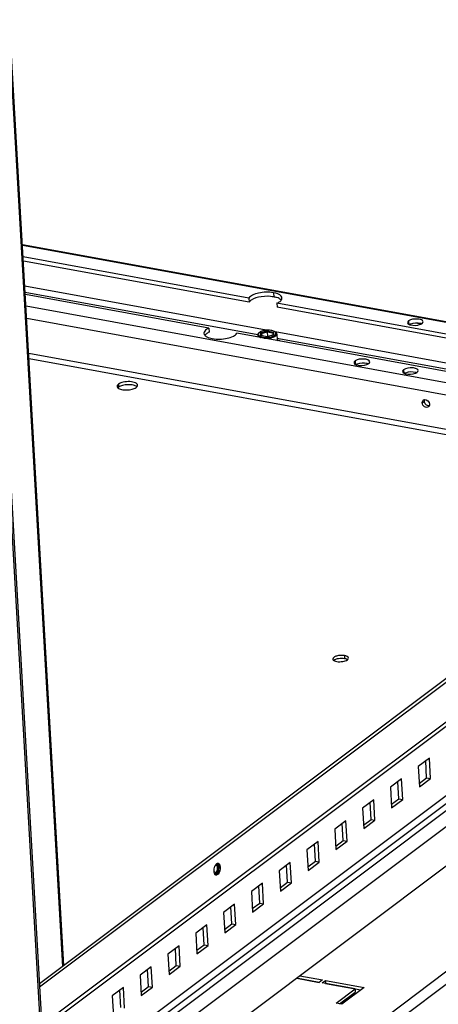
# Model space of a CAD drawing. Units: millimetres. Extents: x 0 to 420, y 0 to 297.
# Drawn here: x 264 to 271, y 174 to 190 of the extents above; entities that cross this region are included whole.
import ezdxf

# ---------------------------------------------------------------- set-up
doc = ezdxf.new("R2010")
doc.units = ezdxf.units.MM
doc.header["$LTSCALE"] = 23.1
doc.layers.get('0').update_dxf_attribs({"linetype": 'CONTINUOUS'})
for name, color, linetype in [('02___PRT_ALL_AXES', 7, 'CONTINUOUS'), ('AXIS', 7, 'CONTINUOUS'), ('CHAMFERS', 7, 'CONTINUOUS')]:
    doc.layers.add(name, color=color, linetype=linetype)

msp = doc.modelspace()

# ---------------------------------------------------------------- linework, layer by layer
at = {"color": 3, "linetype": 'CONTINUOUS'}
for p, q in [((261.145196, 235.292151), (264.825027, 171.187257)), ((264.994699, 175.067947), (263.436584, 202.211455)), ((264.357394, 186.170263), (276.587086, 183.939626)), ((278.753157, 185.393911), (264.618473, 174.785582)), ((264.458162, 184.414807), (274.908806, 182.508659)), ((270.576185, 177.95692), (270.561152, 178.2188)), ((270.148242, 177.635742), (270.13321, 177.897622)), ((270.461698, 177.870996), (270.576185, 177.95692)), ((269.7203, 177.314564), (269.705268, 177.576444)), ((270.033756, 177.549818), (270.148242, 177.635742)), ((269.292358, 176.993386), (269.277325, 177.255266)), ((269.605814, 177.22864), (269.7203, 177.314564)), ((268.864416, 176.672207), (268.849383, 176.934088)), ((269.177872, 176.907462), (269.292358, 176.993386)), ((268.436474, 176.351029), (268.421441, 176.612909)), ((268.749929, 176.586283), (268.864416, 176.672207)), ((268.321987, 176.265105), (268.436474, 176.351029)), ((268.008531, 176.029851), (267.993499, 176.291731)), ((267.894045, 175.943927), (268.008531, 176.029851)), ((267.580589, 175.708673), (267.565556, 175.970553)), ((267.466103, 175.622749), (267.580589, 175.708673)), ((267.152647, 175.387495), (267.137614, 175.649375)), ((266.724705, 175.066317), (266.709672, 175.328197)), ((267.03816, 175.301571), (267.152647, 175.387495)), ((266.296762, 174.745138), (266.28173, 175.007019)), ((266.610218, 174.980393), (266.724705, 175.066317)), ((268.921921, 174.807583), (268.575242, 174.870816)), ((268.626595, 174.909357), (268.973274, 174.846125)), ((268.973274, 174.846125), (268.921921, 174.807583)), ((268.96674, 174.799408), (269.018093, 174.83795)), ((269.474687, 174.706761), (268.96674, 174.799408)), ((269.018093, 174.83795), (269.615678, 174.728953)), ((265.86882, 174.42396), (265.853788, 174.68584)), ((266.182276, 174.659214), (266.296762, 174.745138)), ((269.183686, 174.48836), (269.474687, 174.706761)), ((269.615678, 174.728953), (269.273324, 174.472011)), ((269.273324, 174.472011), (269.183686, 174.48836))]:
    msp.add_line(p, q, dxfattribs=at)
at = {"color": 9, "linetype": 'CONTINUOUS'}
for p, q in [((264.852091, 170.369235), (261.126973, 235.263536)), ((263.417513, 202.197142), (264.975628, 175.053634)), ((276.587979, 183.924066), (264.358287, 186.154704)), ((268.10691, 184.847658), (264.394446, 185.524793)), ((267.976592, 184.777083), (264.399919, 185.429452)), ((268.287595, 185.345145), (268.145289, 185.371101)), ((275.761469, 183.148598), (264.412018, 185.218683)), ((275.559213, 182.996801), (264.422963, 185.028)), ((270.296257, 184.9918), (270.2991, 184.942277)), ((270.487153, 184.943956), (270.410112, 184.958008)), ((275.277928, 183.539698), (268.246913, 184.822122)), ((278.789711, 184.75711), (264.655027, 174.14878)), ((275.14761, 183.469124), (268.273061, 184.723009)), ((274.990625, 182.570065), (264.453734, 184.491944)), ((269.474608, 184.375138), (269.47745, 184.325615)), ((270.221589, 184.238892), (270.224431, 184.18937)), ((265.833095, 184.018353), (265.83581, 183.971054)), ((270.506928, 183.731098), (270.541163, 183.756792)), ((278.852204, 183.668438), (264.71752, 173.060108)), ((278.858892, 183.551925), (264.724208, 172.943596)), ((278.878404, 183.212007), (264.74372, 172.603678)), ((280.073962, 181.678399), (263.822806, 169.48162)), ((279.745646, 181.626443), (264.86677, 170.459584)), ((269.311551, 179.838712), (269.314267, 179.791412)), ((271.185628, 177.681507), (264.730344, 172.836702)), ((267.378813, 176.588819), (267.397614, 176.585389))]:
    msp.add_line(p, q, dxfattribs=at)
at = {"color": 7, "linetype": 'CONTINUOUS'}
for p, q in [((278.756225, 185.340465), (264.621541, 174.732135)), ((268.283159, 184.705012), (268.274324, 184.701007)), ((268.296539, 184.685828), (268.283159, 184.705012)), ((268.31744, 184.68875), (268.302947, 184.684659)), ((268.31783, 184.681944), (268.31744, 184.68875)), ((268.317496, 184.682005), (268.31744, 184.68875)), ((278.91189, 182.628652), (264.777206, 172.020323)), ((264.658381, 174.09034), (271.186971, 178.990161)), ((270.617842, 178.261348), (270.446666, 178.132876)), ((270.446666, 178.132876), (270.464766, 177.817549)), ((270.635943, 177.946021), (270.617842, 178.261348)), ((270.1899, 177.940169), (270.018723, 177.811698)), ((270.208001, 177.624842), (270.1899, 177.940169)), ((270.464766, 177.817549), (270.635943, 177.946021)), ((270.576185, 177.95692), (270.635943, 177.946021)), ((270.018723, 177.811698), (270.036824, 177.496371)), ((269.761958, 177.618991), (269.590781, 177.49052)), ((269.780059, 177.303664), (269.761958, 177.618991)), ((270.036824, 177.496371), (270.208001, 177.624842)), ((270.148242, 177.635742), (270.208001, 177.624842)), ((269.590781, 177.49052), (269.608882, 177.175193)), ((269.334016, 177.297813), (269.162839, 177.169342)), ((269.352116, 176.982486), (269.334016, 177.297813)), ((269.608882, 177.175193), (269.780059, 177.303664)), ((269.7203, 177.314564), (269.780059, 177.303664)), ((269.162839, 177.169342), (269.18094, 176.854015)), ((268.906074, 176.976635), (268.734897, 176.848164)), ((268.924174, 176.661308), (268.906074, 176.976635)), ((269.18094, 176.854015), (269.352116, 176.982486)), ((269.292358, 176.993386), (269.352116, 176.982486)), ((268.734897, 176.848164), (268.752997, 176.532837)), ((268.478131, 176.655457), (268.306954, 176.526985)), ((268.496232, 176.34013), (268.478131, 176.655457)), ((268.752997, 176.532837), (268.924174, 176.661308)), ((268.864416, 176.672207), (268.924174, 176.661308)), ((268.306954, 176.526985), (268.325055, 176.211658)), ((268.050189, 176.334279), (267.879012, 176.205807)), ((268.06829, 176.018951), (268.050189, 176.334279)), ((268.325055, 176.211658), (268.496232, 176.34013)), ((268.436474, 176.351029), (268.496232, 176.34013)), ((267.879012, 176.205807), (267.897113, 175.89048)), ((267.622247, 176.0131), (267.45107, 175.884629)), ((267.640348, 175.697773), (267.622247, 176.0131)), ((267.897113, 175.89048), (268.06829, 176.018951)), ((268.008531, 176.029851), (268.06829, 176.018951)), ((267.45107, 175.884629), (267.469171, 175.569302)), ((267.469171, 175.569302), (267.640348, 175.697773)), ((267.580589, 175.708673), (267.640348, 175.697773)), ((267.194305, 175.691922), (267.023128, 175.563451)), ((267.023128, 175.563451), (267.041228, 175.248124)), ((267.212405, 175.376595), (267.194305, 175.691922)), ((266.766362, 175.370744), (266.595186, 175.242273)), ((266.595186, 175.242273), (266.613286, 174.926946)), ((266.784463, 175.055417), (266.766362, 175.370744)), ((267.041228, 175.248124), (267.212405, 175.376595)), ((267.152647, 175.387495), (267.212405, 175.376595)), ((266.33842, 175.049566), (266.167243, 174.921095)), ((266.356521, 174.734239), (266.33842, 175.049566)), ((266.613286, 174.926946), (266.784463, 175.055417)), ((266.724705, 175.066317), (266.784463, 175.055417)), ((266.167243, 174.921095), (266.185344, 174.605768)), ((268.576426, 174.871704), (268.923104, 174.808471)), ((269.018093, 174.83795), (269.020808, 174.790651)), ((269.019624, 174.789763), (269.020808, 174.790651)), ((269.020808, 174.790651), (269.565508, 174.6913)), ((265.910478, 174.728388), (265.739301, 174.599916)), ((265.928579, 174.413061), (265.910478, 174.728388)), ((266.185344, 174.605768), (266.356521, 174.734239)), ((266.296762, 174.745138), (266.356521, 174.734239)), ((269.236571, 174.478714), (269.477402, 174.659462)), ((269.474687, 174.706761), (269.477402, 174.659462)), ((265.739301, 174.599916), (265.757402, 174.284589))]:
    msp.add_line(p, q, dxfattribs=at)
for centre, radius, start, end in [((265.734324, 184.010144), 0.111596, 330.9540388, 338.8436851), ((265.729893, 184.01195), 0.11638, 338.8014935, 340.1557765), ((265.728827, 184.012337), 0.117514, 340.1546503, 340.7262973), ((267.430035, 176.552568), 0.11917, 147.9891987, 151.2983077), ((267.418821, 176.559526), 0.105973, 145.906467, 147.9650461), ((267.411501, 176.564471), 0.09714, 144.1416256, 145.9020171), ((267.401904, 176.571492), 0.085249, 140.264541, 144.1877202), ((267.33378, 176.601337), 0.013692, 79.6961029, 88.4572531), ((267.393623, 176.578295), 0.074532, 138.0908495, 140.2165054), ((267.387636, 176.583722), 0.066452, 134.1459574, 138.1251793), ((267.445633, 176.524028), 0.140683, 183.2654981, 186.3216289), ((267.411401, 176.518694), 0.106014, 191.6087672, 193.628264), ((267.403045, 176.516674), 0.097417, 193.6316341, 195.4065748), ((267.372794, 176.506566), 0.065496, 201.548857, 204.9987767), ((267.317025, 176.509499), 0.013643, 251.3483175, 259.6491915), ((267.310883, 176.52382), 0.029459, 305.1055898, 306.8974327)]:
    msp.add_arc(centre, radius, start, end, dxfattribs=at)
at = {"color": 3, "linetype": 'CONTINUOUS'}
msp.add_arc((270.548412, 183.741105), 0.040057, 126.883746, 130.4616522, dxfattribs=at)
for points in [[(270.296257, 184.9918), (270.288132, 184.985702), (270.279761, 184.975951), (270.280343, 184.965809)], [(270.280343, 184.965809), (270.281012, 184.954156), (270.293003, 184.94473), (270.303427, 184.939478)], [(270.505411, 184.953651), (270.513536, 184.959749), (270.521907, 184.9695), (270.521325, 184.979642)], [(270.323673, 184.931756), (270.373374, 184.917482), (270.430412, 184.920701), (270.478614, 184.939422)], [(269.474608, 184.375138), (269.466483, 184.36904), (269.458112, 184.359289), (269.458694, 184.349147)], [(269.458694, 184.349147), (269.459363, 184.337494), (269.471354, 184.328068), (269.481778, 184.322816)], [(269.683762, 184.336989), (269.691887, 184.343087), (269.700258, 184.352838), (269.699676, 184.36298)], [(269.502024, 184.315094), (269.551725, 184.300819), (269.608762, 184.304039), (269.656965, 184.32276)], [(270.221589, 184.238892), (270.213464, 184.232794), (270.205093, 184.223043), (270.205675, 184.212901)], [(270.205675, 184.212901), (270.206344, 184.201248), (270.218335, 184.191822), (270.228759, 184.18657)], [(270.249005, 184.178848), (270.298706, 184.164574), (270.355743, 184.167793), (270.403946, 184.186515)], [(270.430743, 184.200743), (270.438868, 184.206841), (270.447239, 184.216592), (270.446657, 184.226734)], [(266.107984, 183.968214), (266.111919, 183.971167), (266.115658, 183.974442), (266.118926, 183.97812)], [(270.506928, 183.731098), (270.506099, 183.745523), (270.511424, 183.762206), (270.522417, 183.771582)], [(270.544875, 183.781203), (270.579154, 183.785333), (270.61849, 183.744859), (270.620469, 183.710389)]]:
    msp.add_open_spline(points, degree=3, dxfattribs=at)
for points, knots in [([(270.521325, 184.979642), (270.520594, 184.992367), (270.485404, 185.016823), (270.409346, 185.024803), (270.33289, 185.019294), (270.296257, 184.9918)], [0, 0, 0, 0, 0.158205029, 0.431473301, 1, 1, 1, 1]), ([(270.478614, 184.939422), (270.481145, 184.940406), (270.486015, 184.942438), (270.490765, 184.944742), (270.49303, 184.945934)], [0, 0, 0, 0, 0.514790799, 1, 1, 1, 1]), ([(270.49303, 184.945934), (270.495272, 184.947113), (270.499508, 184.949519), (270.503545, 184.95225), (270.505411, 184.953651)], [0, 0, 0, 0, 0.52046794, 1, 1, 1, 1]), ([(270.303427, 184.939478), (270.304851, 184.938761), (270.307812, 184.93737), (270.310836, 184.936125), (270.312399, 184.935521)], [0, 0, 0, 0, 0.487637426, 1, 1, 1, 1]), ([(270.312399, 184.935521), (270.314204, 184.934823), (270.317936, 184.933486), (270.321724, 184.932316), (270.323673, 184.931756)], [0, 0, 0, 0, 0.488386989, 1, 1, 1, 1]), ([(269.699676, 184.36298), (269.698945, 184.375705), (269.663755, 184.400161), (269.587697, 184.408141), (269.511241, 184.402632), (269.474608, 184.375138)], [0, 0, 0, 0, 0.158205029, 0.431473301, 1, 1, 1, 1]), ([(269.671381, 184.329272), (269.673623, 184.330451), (269.677858, 184.332857), (269.681896, 184.335588), (269.683762, 184.336989)], [0, 0, 0, 0, 0.52046794, 1, 1, 1, 1]), ([(269.481778, 184.322816), (269.483202, 184.322099), (269.486163, 184.320708), (269.489187, 184.319463), (269.49075, 184.318859)], [0, 0, 0, 0, 0.487637426, 1, 1, 1, 1]), ([(269.49075, 184.318859), (269.492555, 184.318161), (269.496287, 184.316824), (269.500075, 184.315653), (269.502024, 184.315094)], [0, 0, 0, 0, 0.488386989, 1, 1, 1, 1]), ([(269.656965, 184.32276), (269.659496, 184.323743), (269.664366, 184.325776), (269.669116, 184.32808), (269.671381, 184.329272)], [0, 0, 0, 0, 0.514790799, 1, 1, 1, 1]), ([(270.446657, 184.226734), (270.445926, 184.239459), (270.410736, 184.263915), (270.334678, 184.271895), (270.258222, 184.266386), (270.221589, 184.238892)], [0, 0, 0, 0, 0.158205029, 0.431473301, 1, 1, 1, 1]), ([(270.228759, 184.18657), (270.230183, 184.185853), (270.233144, 184.184462), (270.236168, 184.183217), (270.237731, 184.182613)], [0, 0, 0, 0, 0.487637426, 1, 1, 1, 1]), ([(270.403946, 184.186515), (270.406477, 184.187498), (270.411347, 184.18953), (270.416097, 184.191834), (270.418362, 184.193026)], [0, 0, 0, 0, 0.514790799, 1, 1, 1, 1]), ([(270.418362, 184.193026), (270.420604, 184.194205), (270.42484, 184.196611), (270.428877, 184.199342), (270.430743, 184.200743)], [0, 0, 0, 0, 0.52046794, 1, 1, 1, 1]), ([(266.1289, 184.002374), (266.127939, 184.019099), (266.097059, 184.040873), (266.054655, 184.052348), (265.991371, 184.06025), (265.915078, 184.05385), (265.854847, 184.034678), (265.833095, 184.018353)], [0, 0, 0, 0, 0.156996592, 0.281397711, 0.429261602, 0.745126275, 1, 1, 1, 1]), ([(270.237731, 184.182613), (270.239536, 184.181915), (270.243268, 184.180578), (270.247056, 184.179408), (270.249005, 184.178848)], [0, 0, 0, 0, 0.488386989, 1, 1, 1, 1]), ([(265.833095, 184.018353), (265.829765, 184.015853), (265.819467, 184.007239), (265.811637, 183.993634), (265.81218, 183.984193)], [0, 0, 0, 0, 0.305718923, 1, 1, 1, 1]), ([(265.81218, 183.984193), (265.812546, 183.977814), (265.816826, 183.969072), (265.823117, 183.962791), (265.825015, 183.961105)], [0, 0, 0, 0, 0.71561217, 1, 1, 1, 1]), ([(265.825015, 183.961105), (265.839936, 183.947857), (265.887078, 183.932026), (265.962536, 183.926399), (266.040664, 183.936537), (266.08993, 183.954664), (266.107984, 183.968214)], [0, 0, 0, 0, 0.202858608, 0.481316295, 0.77049358, 1, 1, 1, 1]), ([(266.118926, 183.97812), (266.120598, 183.980001), (266.126064, 183.98693), (266.129264, 183.996039), (266.1289, 184.002374)], [0, 0, 0, 0, 0.284050231, 1, 1, 1, 1]), ([(270.603026, 183.668342), (270.586997, 183.656315), (270.532042, 183.663371), (270.50827, 183.707707), (270.506928, 183.731098)], [0, 0, 0, 0, 0.461003186, 1, 1, 1, 1]), ([(270.52437, 183.773145), (270.525732, 183.774166), (270.528599, 183.776042), (270.531679, 183.77754), (270.533263, 183.778194)], [0, 0, 0, 0, 0.498360642, 1, 1, 1, 1]), ([(270.533263, 183.778194), (270.535097, 183.778952), (270.538914, 183.780221), (270.542867, 183.780961), (270.544875, 183.781203)], [0, 0, 0, 0, 0.495165923, 1, 1, 1, 1]), ([(270.616791, 183.6865), (270.615334, 183.682894), (270.611544, 183.676114), (270.606047, 183.670609), (270.603026, 183.668342)], [0, 0, 0, 0, 0.507347616, 1, 1, 1, 1]), ([(270.620469, 183.710389), (270.620706, 183.706249), (270.620365, 183.698087), (270.618274, 183.69017), (270.616791, 183.6865)], [0, 0, 0, 0, 0.51157157, 1, 1, 1, 1]), ([(269.311551, 179.838712), (269.291546, 179.842361), (269.250396, 179.844362), (269.193635, 179.835019), (269.150338, 179.819937), (269.130586, 179.796632), (269.131148, 179.78683)], [0, 0, 0, 0, 0.304783443, 0.61159212, 0.852849391, 1, 1, 1, 1]), ([(269.372131, 179.800663), (269.371588, 179.81013), (269.350678, 179.830601), (269.326709, 179.835947), (269.311551, 179.838712)], [0, 0, 0, 0, 0.380970284, 1, 1, 1, 1]), ([(269.35799, 179.776048), (269.36026, 179.777871), (269.367357, 179.784229), (269.372516, 179.793941), (269.372131, 179.800663)], [0, 0, 0, 0, 0.301844823, 1, 1, 1, 1]), ([(269.131148, 179.78683), (269.131268, 179.784748), (269.133457, 179.775137), (269.141528, 179.768089), (269.147935, 179.764044)], [0, 0, 0, 0, 0.215808922, 1, 1, 1, 1]), ([(269.147935, 179.764044), (269.150742, 179.762271), (269.164489, 179.754989), (269.179733, 179.750969), (269.191728, 179.748782)], [0, 0, 0, 0, 0.214022257, 1, 1, 1, 1]), ([(269.191728, 179.748782), (269.22231, 179.743204), (269.279623, 179.744462), (269.337732, 179.759783), (269.35799, 179.776048)], [0, 0, 0, 0, 0.544741656, 1, 1, 1, 1])]:
    msp.add_open_spline(points, degree=3, knots=knots, dxfattribs=at)
at = {"color": 7, "linetype": 'CONTINUOUS'}
for points, knots in [([(270.326675, 184.942963), (270.324143, 184.94198), (270.319273, 184.939947), (270.314524, 184.937643), (270.312258, 184.936452)], [0, 0, 0, 0, 0.514790799, 1, 1, 1, 1]), ([(270.49289, 184.946864), (270.491084, 184.947562), (270.487352, 184.948899), (270.483564, 184.95007), (270.481616, 184.95063)], [0, 0, 0, 0, 0.488386989, 1, 1, 1, 1]), ([(269.505026, 184.326301), (269.502494, 184.325318), (269.497624, 184.323285), (269.492874, 184.320981), (269.490609, 184.31979)], [0, 0, 0, 0, 0.514790799, 1, 1, 1, 1]), ([(269.671241, 184.330202), (269.669435, 184.3309), (269.665703, 184.332237), (269.661915, 184.333408), (269.659967, 184.333968)], [0, 0, 0, 0, 0.488386989, 1, 1, 1, 1]), ([(270.252007, 184.190055), (270.249475, 184.189072), (270.244605, 184.187039), (270.239856, 184.184736), (270.23759, 184.183544)], [0, 0, 0, 0, 0.514790799, 1, 1, 1, 1]), ([(270.418222, 184.193956), (270.416416, 184.194654), (270.412684, 184.195992), (270.408896, 184.197162), (270.406948, 184.197722)], [0, 0, 0, 0, 0.488386989, 1, 1, 1, 1]), ([(266.118779, 183.978163), (266.103859, 183.99141), (266.056716, 184.007242), (265.981258, 184.012868), (265.90313, 184.002731), (265.853865, 183.984604), (265.83581, 183.971054)], [0, 0, 0, 0, 0.202858608, 0.481316295, 0.77049358, 1, 1, 1, 1]), ([(270.541163, 183.756792), (270.540914, 183.761136), (270.541312, 183.769693), (270.543644, 183.777962), (270.545293, 183.781762)], [0, 0, 0, 0, 0.512259248, 1, 1, 1, 1]), ([(269.314267, 179.791412), (269.283684, 179.796991), (269.226371, 179.795732), (269.168263, 179.780411), (269.148004, 179.764146)], [0, 0, 0, 0, 0.544741656, 1, 1, 1, 1]), ([(269.358059, 179.77615), (269.355252, 179.777923), (269.341506, 179.785206), (269.326262, 179.789225), (269.314267, 179.791412)], [0, 0, 0, 0, 0.214022257, 1, 1, 1, 1]), ([(267.318759, 176.595639), (267.319776, 176.598102), (267.321896, 176.602887), (267.324273, 176.60755), (267.325507, 176.6098)], [0, 0, 0, 0, 0.509576456, 1, 1, 1, 1]), ([(267.344196, 176.622082), (267.343308, 176.622181), (267.339511, 176.622281), (267.335763, 176.621037), (267.333212, 176.619682)], [0, 0, 0, 0, 0.236171747, 1, 1, 1, 1]), ([(267.33623, 176.614809), (267.33839, 176.614415), (267.34285, 176.612342), (267.346016, 176.608695), (267.347427, 176.606597)], [0, 0, 0, 0, 0.464895632, 1, 1, 1, 1]), ([(267.341353, 176.631405), (267.343735, 176.633713), (267.348547, 176.637696), (267.354162, 176.640538), (267.356916, 176.641424)], [0, 0, 0, 0, 0.533975153, 1, 1, 1, 1]), ([(267.36655, 176.559029), (267.367375, 176.566879), (267.367716, 176.581638), (267.364641, 176.599116), (267.359768, 176.610261), (267.355412, 176.616391), (267.350193, 176.620573), (267.346157, 176.621861), (267.344196, 176.622082)], [0, 0, 0, 0, 0.327338634, 0.60918889, 0.72717747, 0.829242611, 0.918138408, 1, 1, 1, 1]), ([(267.347427, 176.606597), (267.350702, 176.601726), (267.354981, 176.588734), (267.355717, 176.57541), (267.355453, 176.568002)], [0, 0, 0, 0, 0.441928944, 1, 1, 1, 1]), ([(267.356916, 176.641424), (267.358754, 176.642016), (267.362481, 176.642792), (267.366292, 176.64261), (267.3681, 176.642281)], [0, 0, 0, 0, 0.512245783, 1, 1, 1, 1]), ([(267.3681, 176.642281), (267.369553, 176.642016), (267.372456, 176.641163), (267.37512, 176.639734), (267.376392, 176.638893)], [0, 0, 0, 0, 0.491932684, 1, 1, 1, 1]), ([(267.307556, 176.497361), (267.307182, 176.499178), (267.306514, 176.502892), (267.306018, 176.506632), (267.305806, 176.508538)], [0, 0, 0, 0, 0.491642455, 1, 1, 1, 1]), ([(267.311876, 176.48251), (267.311353, 176.483833), (267.310364, 176.486572), (267.309524, 176.48936), (267.309128, 176.490794)], [0, 0, 0, 0, 0.489004354, 1, 1, 1, 1]), ([(267.310223, 176.492366), (267.310888, 176.491628), (267.313495, 176.489036), (267.316846, 176.487128), (267.319449, 176.486464)], [0, 0, 0, 0, 0.270009481, 1, 1, 1, 1]), ([(267.31994, 176.468406), (267.318677, 176.469919), (267.316284, 176.473293), (267.314344, 176.47694), (267.313434, 176.478888)], [0, 0, 0, 0, 0.478292192, 1, 1, 1, 1]), ([(267.314574, 176.496078), (267.316714, 176.495688), (267.321564, 176.496035), (267.325779, 176.498283), (267.327824, 176.49972)], [0, 0, 0, 0, 0.46535818, 1, 1, 1, 1]), ([(267.319449, 176.486464), (267.322149, 176.485775), (267.328496, 176.486007), (267.333894, 176.489066), (267.336492, 176.491015)], [0, 0, 0, 0, 0.461798065, 1, 1, 1, 1]), ([(267.326401, 176.462511), (267.325222, 176.463291), (267.322919, 176.465114), (267.320907, 176.467248), (267.31994, 176.468406)], [0, 0, 0, 0, 0.483828672, 1, 1, 1, 1]), ([(267.334693, 176.459123), (267.33324, 176.459388), (267.330337, 176.460241), (267.327673, 176.46167), (267.326401, 176.462511)], [0, 0, 0, 0, 0.491932684, 1, 1, 1, 1]), ([(267.355453, 176.568002), (267.354961, 176.554265), (267.350931, 176.534257), (267.339866, 176.511927), (267.332546, 176.503246), (267.328569, 176.500261)], [0, 0, 0, 0, 0.553099699, 0.799943236, 1, 1, 1, 1]), ([(267.366446, 176.475417), (267.361991, 176.47007), (267.352955, 176.46123), (267.339962, 176.458164), (267.334693, 176.459123)], [0, 0, 0, 0, 0.565093191, 1, 1, 1, 1]), ([(267.336492, 176.491015), (267.340533, 176.494049), (267.348091, 176.502616), (267.360123, 176.524949), (267.365079, 176.545031), (267.36655, 176.559029)], [0, 0, 0, 0, 0.199822046, 0.443385262, 1, 1, 1, 1])]:
    msp.add_open_spline(points, degree=3, knots=knots, dxfattribs=at)
for points in [[(270.481616, 184.95063), (270.431915, 184.964904), (270.374877, 184.961685), (270.326675, 184.942963)], [(269.659967, 184.333968), (269.610266, 184.348242), (269.553228, 184.345023), (269.505026, 184.326301)], [(270.406948, 184.197722), (270.357247, 184.211996), (270.300209, 184.208777), (270.252007, 184.190055)], [(265.83581, 183.971054), (265.831876, 183.9681), (265.828137, 183.964825), (265.824869, 183.961148)], [(270.548277, 183.729772), (270.544293, 183.73819), (270.541697, 183.747494), (270.541163, 183.756792)], [(270.565226, 183.706053), (270.558272, 183.71284), (270.552435, 183.720989), (270.548277, 183.729772)], [(270.588654, 183.690332), (270.579976, 183.693957), (270.571956, 183.699484), (270.565226, 183.706053)], [(270.616756, 183.685978), (270.607345, 183.684845), (270.597401, 183.686678), (270.588654, 183.690332)], [(267.329531, 176.614413), (267.331024, 176.614841), (267.332597, 176.615067), (267.334149, 176.615024)], [(267.376392, 176.638893), (267.392395, 176.628309), (267.396515, 176.604544), (267.397614, 176.585389)], [(267.305179, 176.516015), (267.304406, 176.529476), (267.305374, 176.543098), (267.307635, 176.55639)], [(267.307635, 176.55639), (267.309916, 176.569796), (267.31357, 176.583069), (267.318759, 176.595639)], [(267.308639, 176.498672), (267.309865, 176.497785), (267.311229, 176.497056), (267.312662, 176.496573)], [(267.397614, 176.585389), (267.399798, 176.547351), (267.390833, 176.504691), (267.366446, 176.475417)]]:
    msp.add_open_spline(points, degree=3, dxfattribs=at)
at = {"layer": '02___PRT_ALL_AXES', "color": 7, "linetype": 'CONTINUOUS'}
for points, knots in [([(267.37719, 176.603922), (267.379339, 176.59161), (267.379923, 176.56533), (267.372983, 176.527202), (267.359567, 176.493711), (267.345675, 176.475213), (267.337741, 176.469258)], [0, 0, 0, 0, 0.25810201, 0.536698866, 0.795123915, 1, 1, 1, 1]), ([(267.358168, 176.641679), (267.359236, 176.640942), (267.363678, 176.637351), (267.367046, 176.632575), (267.369141, 176.62871)], [0, 0, 0, 0, 0.227874847, 1, 1, 1, 1]), ([(267.369141, 176.62871), (267.370079, 176.626979), (267.37381, 176.619095), (267.376031, 176.610562), (267.37719, 176.603922)], [0, 0, 0, 0, 0.22604341, 1, 1, 1, 1]), ([(267.325837, 176.463249), (267.326841, 176.463508), (267.331095, 176.46488), (267.335001, 176.467202), (267.337741, 176.469258)], [0, 0, 0, 0, 0.232409383, 1, 1, 1, 1])]:
    msp.add_open_spline(points, degree=3, knots=knots, dxfattribs=at)
at = {"layer": 'AXIS', "color": 3, "linetype": 'CONTINUOUS'}
for p, q in [((267.841205, 185.343774), (264.368478, 185.977183)), ((267.224969, 184.881277), (264.401827, 185.396205)), ((275.012223, 184.035814), (268.273165, 185.264986)), ((274.395986, 183.573318), (267.656928, 184.80249))]:
    msp.add_line(p, q, dxfattribs=at)
at = {"layer": 'AXIS', "color": 7, "linetype": 'CONTINUOUS'}
for p, q in [((267.844825, 185.280708), (264.372098, 185.914117)), ((267.841205, 185.343774), (267.844825, 185.280708)), ((268.273165, 185.264986), (268.276785, 185.201921)), ((275.015843, 183.972749), (268.276785, 185.201921)), ((267.224969, 184.881277), (267.228589, 184.818212)), ((268.269045, 184.792957), (268.274969, 184.689762)), ((267.976424, 184.77616), (267.978277, 184.743877))]:
    msp.add_line(p, q, dxfattribs=at)
at = {"layer": 'AXIS', "color": 9, "linetype": 'CONTINUOUS'}
msp.add_line((268.219803, 185.426428), (268.223423, 185.363362), dxfattribs=at)
at = {"layer": 'AXIS', "color": 3, "linetype": 'CONTINUOUS'}
for points, knots in [([(268.219803, 185.426428), (268.144693, 185.440127), (268.030632, 185.436015), (267.903886, 185.397182), (267.853525, 185.363755), (267.841205, 185.343774)], [0, 0, 0, 0, 0.572567026, 0.823958705, 1, 1, 1, 1]), ([(268.34961, 185.344895), (268.349086, 185.354114), (268.325076, 185.405361), (268.263132, 185.418525), (268.219803, 185.426428)], [0, 0, 0, 0, 0.173307105, 1, 1, 1, 1]), ([(268.338989, 185.312394), (268.340325, 185.314268), (268.342764, 185.318039), (268.344796, 185.322046), (268.345665, 185.324048)], [0, 0, 0, 0, 0.513390287, 1, 1, 1, 1]), ([(268.345665, 185.324048), (268.347116, 185.327392), (268.349306, 185.334238), (268.349807, 185.341425), (268.34961, 185.344895)], [0, 0, 0, 0, 0.512013025, 1, 1, 1, 1]), ([(267.224969, 184.881277), (267.213471, 184.876141), (267.181053, 184.859867), (267.147093, 184.826518), (267.148523, 184.801368)], [0, 0, 0, 0, 0.333273727, 1, 1, 1, 1]), ([(267.27833, 184.719836), (267.35344, 184.706136), (267.467501, 184.710248), (267.594247, 184.749081), (267.644608, 184.782508), (267.656928, 184.80249)], [0, 0, 0, 0, 0.572567026, 0.823958705, 1, 1, 1, 1]), ([(267.162945, 184.770136), (267.164408, 184.768523), (267.167554, 184.765338), (267.17093, 184.762399), (267.172709, 184.760951)], [0, 0, 0, 0, 0.486951551, 1, 1, 1, 1]), ([(267.172709, 184.760951), (267.178746, 184.756039), (267.210908, 184.735379), (267.248597, 184.725259), (267.27833, 184.719836)], [0, 0, 0, 0, 0.204784329, 1, 1, 1, 1])]:
    msp.add_open_spline(points, degree=3, knots=knots, dxfattribs=at)
at = {"layer": 'AXIS', "color": 7, "linetype": 'CONTINUOUS'}
for points in [[(267.875824, 185.311402), (267.863881, 185.303106), (267.852457, 185.293086), (267.844825, 185.280708)], [(267.181665, 184.790423), (267.174622, 184.78469), (267.168036, 184.778197), (267.162764, 184.770804)], [(267.228589, 184.818212), (267.211991, 184.810798), (267.195762, 184.801899), (267.181665, 184.790423)]]:
    msp.add_open_spline(points, degree=3, dxfattribs=at)
for points, knots in [([(268.223423, 185.363362), (268.160638, 185.374814), (268.040903, 185.373153), (267.920997, 185.342779), (267.875824, 185.311402)], [0, 0, 0, 0, 0.537112123, 1, 1, 1, 1]), ([(268.329044, 185.322247), (268.323008, 185.327159), (268.290845, 185.347819), (268.253156, 185.357939), (268.223423, 185.363362)], [0, 0, 0, 0, 0.204784329, 1, 1, 1, 1]), ([(268.338808, 185.313062), (268.337346, 185.314675), (268.334199, 185.31786), (268.330824, 185.320799), (268.329044, 185.322247)], [0, 0, 0, 0, 0.486951551, 1, 1, 1, 1])]:
    msp.add_open_spline(points, degree=3, knots=knots, dxfattribs=at)
at = {"layer": 'AXIS', "color": 3, "linetype": 'CONTINUOUS'}
for points in [[(268.273165, 185.264986), (268.289762, 185.2724), (268.305991, 185.281299), (268.320089, 185.292775)], [(268.320089, 185.292775), (268.327131, 185.298508), (268.333717, 185.305001), (268.338989, 185.312394)], [(267.148523, 184.801368), (267.149174, 184.78992), (267.155242, 184.77863), (267.162945, 184.770136)]]:
    msp.add_open_spline(points, degree=3, dxfattribs=at)
at = {"layer": 'CHAMFERS', "color": 7, "linetype": 'CONTINUOUS'}
for p, q in [((267.998581, 184.810908), (267.989736, 184.802731)), ((268.004168, 184.815545), (267.998576, 184.810909)), ((268.025639, 184.811629), (268.121819, 184.838776)), ((268.025639, 184.811629), (268.036533, 184.800281)), ((268.026012, 184.766871), (268.025639, 184.811629)), ((268.036533, 184.800281), (268.122402, 184.824518)), ((268.036533, 184.800281), (268.038582, 184.764578)), ((268.036827, 184.764898), (268.036533, 184.800281)), ((268.121819, 184.838776), (268.218371, 184.821165)), ((268.121819, 184.838776), (268.122402, 184.824518)), ((268.122402, 184.824518), (268.208604, 184.808795)), ((268.122402, 184.824518), (268.126656, 184.750415)), ((268.218371, 184.821165), (268.208604, 184.808795)), ((268.208604, 184.808795), (268.208896, 184.773628)), ((268.218371, 184.821165), (268.218744, 184.776408)), ((268.243058, 184.824942), (268.25278, 184.81783)), ((268.122564, 184.749261), (268.026012, 184.766871)), ((268.218744, 184.776408), (268.122564, 184.749261))]:
    msp.add_line(p, q, dxfattribs=at)
for points, knots in [([(267.989736, 184.802731), (267.985642, 184.798946), (267.978828, 184.791102), (267.976161, 184.780733), (267.976424, 184.77616)], [0, 0, 0, 0, 0.548951844, 1, 1, 1, 1]), ([(267.990754, 184.801778), (267.988822, 184.798767), (267.985894, 184.792348), (267.986251, 184.777392), (267.997876, 184.764485), (268.013679, 184.755339), (268.036938, 184.746241), (268.07226, 184.739542), (268.118394, 184.738002), (268.165065, 184.742973), (268.206469, 184.75374), (268.230756, 184.765393), (268.240214, 184.772491)], [0, 0, 0, 0, 0.036584423, 0.070106726, 0.147267607, 0.198287549, 0.258221645, 0.401070847, 0.563624219, 0.728822861, 0.879077338, 1, 1, 1, 1]), ([(267.998581, 184.810908), (267.997794, 184.81018), (267.994918, 184.80738), (267.992343, 184.804254), (267.990754, 184.801778)], [0, 0, 0, 0, 0.267160368, 1, 1, 1, 1]), ([(268.243057, 184.824942), (268.236718, 184.829578), (268.220731, 184.837397), (268.181385, 184.847992), (268.124578, 184.851099), (268.067752, 184.843323), (268.027608, 184.829669), (268.010967, 184.820647), (268.004168, 184.815545)], [0, 0, 0, 0, 0.094701707, 0.211701787, 0.489971337, 0.773990444, 0.897509352, 1, 1, 1, 1]), ([(268.240214, 184.772491), (268.244406, 184.775637), (268.251524, 184.782063), (268.258294, 184.793904), (268.258517, 184.806543), (268.25445, 184.813618), (268.251882, 184.816762)], [0, 0, 0, 0, 0.302697884, 0.548105732, 0.76555307, 1, 1, 1, 1]), ([(268.251882, 184.816762), (268.251287, 184.817489), (268.248626, 184.820503), (268.245541, 184.823125), (268.243057, 184.824942)], [0, 0, 0, 0, 0.233932797, 1, 1, 1, 1]), ([(268.249721, 184.761397), (268.255446, 184.765693), (268.265053, 184.774471), (268.269364, 184.78741), (268.269045, 184.792957)], [0, 0, 0, 0, 0.562987667, 1, 1, 1, 1]), ([(268.269045, 184.792957), (268.268783, 184.79753), (268.264946, 184.807526), (268.25728, 184.814539), (268.25278, 184.81783)], [0, 0, 0, 0, 0.451061095, 1, 1, 1, 1]), ([(267.976424, 184.77616), (267.976675, 184.771783), (267.980187, 184.762258), (267.992087, 184.750755), (268.009508, 184.741084), (268.023317, 184.736377), (268.030969, 184.734266)], [0, 0, 0, 0, 0.181314024, 0.399376108, 0.671716693, 1, 1, 1, 1]), ([(268.070789, 184.727002), (268.1044, 184.723486), (268.154557, 184.725779), (268.214265, 184.74157), (268.239763, 184.753923), (268.249721, 184.761397)], [0, 0, 0, 0, 0.547809652, 0.798168511, 1, 1, 1, 1])]:
    msp.add_open_spline(points, degree=3, knots=knots, dxfattribs=at)

doc.saveas('drawing.dxf')
